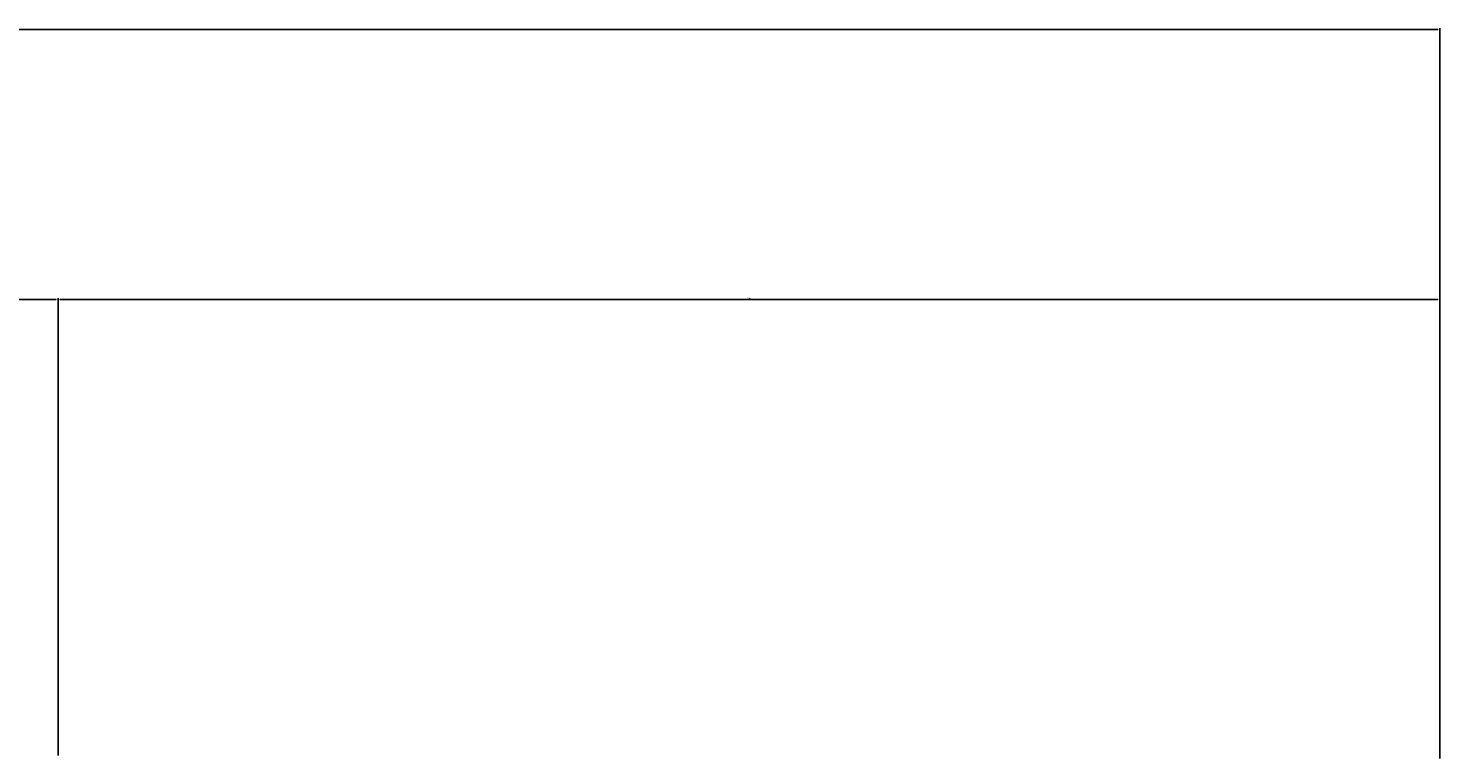
# Model space of a CAD drawing. Extents: x -7184 to 54355, y -25245 to 23911.
# Drawn here: x -2621 to -2597, y 2187 to 2200 of the extents above; entities that cross this region are included whole.
import ezdxf

# ---------------------------------------------------------------- set-up
doc = ezdxf.new("R2010")
doc.units = 0
doc.header["$LTSCALE"] = 3
doc.header["$MEASUREMENT"] = 0
doc.layers.add('VELOPA-DIM', color=2, linetype='CONTINUOUS')
doc.layers.add('VELOPA-FIG25', color=4, linetype='CONTINUOUS')
doc.styles.add('2-5TXT', font='ARIAL.TTF')

msp = doc.modelspace()

# ---------------------------------------------------------------- linework, layer by layer
at = {"layer": 'VELOPA-DIM', "ltscale": 4}
for p, q in [((-2725.491, 2199.632), (-2596.763, 2199.632)), ((-2596.73, 2187.016), (-2596.73, 2199.654)), ((-2644.722, 2194.939), (-2620.775, 2194.939)), ((-2620.742, 2187.016), (-2620.742, 2194.961)), ((-2620.742, 2187.016), (-2620.742, 2194.961)), ((-2620.71, 2194.939), (-2596.763, 2194.939)), ((-2596.73, 2186.961), (-2596.73, 2194.961))]:
    msp.add_line(p, q, dxfattribs=at)
for points in [[(-2596.763, 2199.638), (-2596.763, 2199.627), (-2596.73, 2199.632)], [(-2620.775, 2194.944), (-2620.775, 2194.934), (-2620.742, 2194.939)], [(-2620.71, 2194.944), (-2620.71, 2194.934), (-2620.742, 2194.939)], [(-2596.763, 2194.944), (-2596.763, 2194.934), (-2596.73, 2194.939)]]:
    msp.add_solid(points, dxfattribs=at)

# ---------------------------------------------------------------- texts
at = {"layer": 'VELOPA-FIG25', "style": '2-5TXT'}
msp.add_text('2200', height=0.0218, dxfattribs=at).set_placement((-2608.772, 2194.95))

doc.saveas('drawing.dxf')
